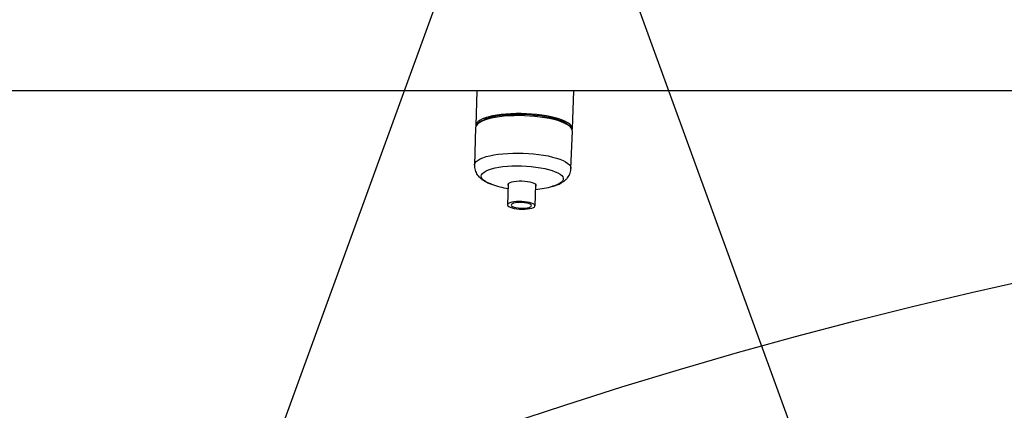
# Model space of a CAD drawing. Units: millimetres. Extents: x 88 to 1160, y 52 to 1050.
# Drawn here: x 713 to 737, y 685 to 695 of the extents above; entities that cross this region are included whole.
import ezdxf

# ---------------------------------------------------------------- set-up
doc = ezdxf.new("R2010")
doc.units = ezdxf.units.MM
doc.layers.add('INTERACTIVE WET ZONES', color=130, linetype='Continuous')

# ---------------------------------------------------------------- blocks, each defined once
blk = doc.blocks.new('MISTYISLAND200')
at = {"color": 7, "linetype": 'Continuous', "lineweight": 25}
for p, q in [((2505.076, 1796.377), (2397.952, 1796.377)), ((2412.269, 1796.377), (2412.239, 1795.528)), ((2414.613, 1795.444), (2414.645, 1796.377)), ((2412.237, 1795.476), (2412.205, 1794.556)), ((2412.347, 1795.618), (2412.293, 1795.572)), ((2414.562, 1795.492), (2414.511, 1795.542)), ((2414.578, 1794.473), (2414.611, 1795.392)), ((2413.039, 1794.099), (2413.021, 1793.58)), ((2413.696, 1793.557), (2413.714, 1794.075))]:
    blk.add_line(p, q, dxfattribs=at)
at = {"color": 7, "linetype": 'Continuous', "lineweight": 25, "flags": 128}
for points in [[(2414.611, 1795.392), (2414.61, 1795.409), (2414.597, 1795.446), (2414.571, 1795.482), (2414.532, 1795.518), (2414.479, 1795.553), (2414.414, 1795.586), (2414.338, 1795.618), (2414.251, 1795.648), (2414.154, 1795.674), (2414.048, 1795.699), (2413.935, 1795.72), (2413.817, 1795.737), (2413.693, 1795.751), (2413.567, 1795.762), (2413.438, 1795.768), (2413.31, 1795.771), (2413.183, 1795.77), (2413.059, 1795.764), (2412.939, 1795.755), (2412.824, 1795.742), (2412.717, 1795.726), (2412.618, 1795.706), (2412.529, 1795.683), (2412.45, 1795.657), (2412.382, 1795.628), (2412.327, 1795.597), (2412.284, 1795.564), (2412.255, 1795.53), (2412.24, 1795.494), (2412.237, 1795.476)], [(2414.608, 1795.418), (2414.613, 1795.449), (2414.605, 1795.486), (2414.584, 1795.522), (2414.549, 1795.558), (2414.501, 1795.593), (2414.44, 1795.627), (2414.367, 1795.66), (2414.283, 1795.69), (2414.19, 1795.718), (2414.087, 1795.743), (2413.977, 1795.765), (2413.86, 1795.784), (2413.738, 1795.799), (2413.612, 1795.811), (2413.484, 1795.819), (2413.356, 1795.823), (2413.228, 1795.823), (2413.103, 1795.819), (2412.981, 1795.811), (2412.865, 1795.8), (2412.755, 1795.784), (2412.653, 1795.765), (2412.56, 1795.743), (2412.477, 1795.718), (2412.406, 1795.69), (2412.346, 1795.66), (2412.299, 1795.628), (2412.266, 1795.594), (2412.245, 1795.559), (2412.239, 1795.523), (2412.242, 1795.502)], [(2412.347, 1795.618), (2412.366, 1795.633), (2412.418, 1795.664), (2412.482, 1795.693), (2412.558, 1795.719), (2412.644, 1795.743), (2412.741, 1795.763), (2412.846, 1795.78), (2412.959, 1795.792), (2413.077, 1795.802), (2413.2, 1795.807), (2413.326, 1795.808), (2413.453, 1795.805), (2413.579, 1795.798), (2413.704, 1795.787), (2413.825, 1795.772), (2413.941, 1795.754), (2414.051, 1795.732), (2414.153, 1795.708), (2414.245, 1795.68), (2414.328, 1795.65), (2414.399, 1795.618), (2414.457, 1795.584), (2414.503, 1795.55), (2414.511, 1795.542)], [(2412.205, 1794.556), (2412.207, 1794.575), (2412.223, 1794.611), (2412.252, 1794.645), (2412.295, 1794.678), (2412.35, 1794.709), (2412.417, 1794.738), (2412.496, 1794.764), (2412.586, 1794.787), (2412.685, 1794.807), (2412.792, 1794.823), (2412.906, 1794.836), (2413.026, 1794.845), (2413.151, 1794.851), (2413.278, 1794.852), (2413.406, 1794.849), (2413.534, 1794.843), (2413.661, 1794.832), (2413.784, 1794.818), (2413.903, 1794.801), (2414.016, 1794.78), (2414.121, 1794.755), (2414.218, 1794.728), (2414.305, 1794.699), (2414.382, 1794.667), (2414.447, 1794.634), (2414.499, 1794.599), (2414.539, 1794.563), (2414.565, 1794.527), (2414.577, 1794.49), (2414.578, 1794.473)], [(2412.629, 1794.087), (2412.61, 1794.094), (2412.539, 1794.123), (2412.48, 1794.154), (2412.433, 1794.187), (2412.4, 1794.22), (2412.38, 1794.254), (2412.375, 1794.288), (2412.383, 1794.321), (2412.406, 1794.354), (2412.442, 1794.385), (2412.492, 1794.414), (2412.554, 1794.44), (2412.628, 1794.465), (2412.712, 1794.486), (2412.806, 1794.504), (2412.907, 1794.518), (2413.016, 1794.529), (2413.129, 1794.535), (2413.247, 1794.538), (2413.366, 1794.537), (2413.485, 1794.531), (2413.603, 1794.522), (2413.718, 1794.509), (2413.828, 1794.492), (2413.932, 1794.472), (2414.028, 1794.449), (2414.115, 1794.423), (2414.191, 1794.395), (2414.257, 1794.365), (2414.31, 1794.333), (2414.35, 1794.3), (2414.377, 1794.266), (2414.389, 1794.232), (2414.388, 1794.198), (2414.372, 1794.165), (2414.342, 1794.134), (2414.299, 1794.104), (2414.243, 1794.076), (2414.175, 1794.05), (2414.127, 1794.035)], [(2413.038, 1794.066), (2413.034, 1794.076), (2413.037, 1794.095), (2413.054, 1794.114), (2413.084, 1794.13), (2413.126, 1794.144), (2413.178, 1794.156), (2413.238, 1794.163), (2413.304, 1794.167), (2413.373, 1794.167), (2413.442, 1794.163), (2413.508, 1794.155), (2413.569, 1794.144), (2413.622, 1794.13), (2413.665, 1794.113), (2413.696, 1794.094), (2413.714, 1794.075), (2413.718, 1794.055), (2413.713, 1794.042)], [(2413.618, 1793.499), (2413.656, 1793.514), (2413.682, 1793.531), (2413.694, 1793.549), (2413.693, 1793.569), (2413.678, 1793.588), (2413.651, 1793.607), (2413.611, 1793.623), (2413.56, 1793.638), (2413.502, 1793.65), (2413.437, 1793.658), (2413.37, 1793.663), (2413.302, 1793.664), (2413.236, 1793.661), (2413.175, 1793.654), (2413.122, 1793.644), (2413.078, 1793.631), (2413.046, 1793.615), (2413.027, 1793.597), (2413.021, 1793.578), (2413.029, 1793.558), (2413.051, 1793.539), (2413.085, 1793.522), (2413.13, 1793.506), (2413.185, 1793.492), (2413.246, 1793.482), (2413.313, 1793.476), (2413.381, 1793.473), (2413.448, 1793.474), (2413.512, 1793.479), (2413.569, 1793.487), (2413.618, 1793.499)], [(2413.548, 1793.518), (2413.58, 1793.531), (2413.599, 1793.546), (2413.605, 1793.563), (2413.596, 1793.58), (2413.573, 1793.596), (2413.537, 1793.61), (2413.492, 1793.623), (2413.438, 1793.632), (2413.38, 1793.637), (2413.321, 1793.638), (2413.264, 1793.636), (2413.212, 1793.629), (2413.169, 1793.619), (2413.137, 1793.606), (2413.117, 1793.591), (2413.112, 1793.574), (2413.121, 1793.557), (2413.144, 1793.541), (2413.179, 1793.526), (2413.225, 1793.514), (2413.278, 1793.505), (2413.337, 1793.5), (2413.396, 1793.498), (2413.453, 1793.501), (2413.505, 1793.508), (2413.548, 1793.518)]]:
    blk.add_lwpolyline(points, dxfattribs=at)
at = {"color": 7, "linetype": 'Continuous', "lineweight": 25}
for start, end in [(250.4947, 260.2251), (275.7408, 285.4712)]:
    blk.add_arc((2413.46, 1796.445), 2.5, start, end, dxfattribs=at)
for points, knots in [([(2412.205, 1794.556), (2412.205, 1794.536), (2412.206, 1794.493), (2412.221, 1794.43), (2412.245, 1794.371), (2412.277, 1794.317), (2412.318, 1794.269), (2412.366, 1794.224), (2412.423, 1794.182), (2412.494, 1794.142), (2412.563, 1794.11), (2412.613, 1794.093), (2412.631, 1794.087)], [0, 0, 0, 0, 0.083172, 0.171667, 0.259049, 0.34745, 0.43942, 0.538345, 0.648816, 0.776075, 0.920892, 1, 1, 1, 1]), ([(2414.113, 1794.032), (2414.124, 1794.035), (2414.169, 1794.046), (2414.242, 1794.072), (2414.325, 1794.109), (2414.394, 1794.152), (2414.448, 1794.196), (2414.494, 1794.244), (2414.53, 1794.298), (2414.557, 1794.357), (2414.574, 1794.416), (2414.576, 1794.455), (2414.577, 1794.473)], [0, 0, 0, 0, 0.049048, 0.193399, 0.347291, 0.467138, 0.571497, 0.666827, 0.756871, 0.843951, 0.92954, 1, 1, 1, 1])]:
    blk.add_open_spline(points, degree=3, knots=knots, dxfattribs=at)

msp = doc.modelspace()

# ---------------------------------------------------------------- linework, layer by layer
at = {"layer": 'INTERACTIVE WET ZONES'}
msp.add_lwpolyline([(725.989, 702.169), (664.425, 533.025, 0.176327), (787.552, 533.025)], format="xyb", close=True, dxfattribs=at)
msp.add_circle((763.77, 571.357), 120, dxfattribs=at)

# ---------------------------------------------------------------- block references
msp.add_blockref('MISTYISLAND200', (-1687.744, -1103.146))

doc.saveas('drawing.dxf')
